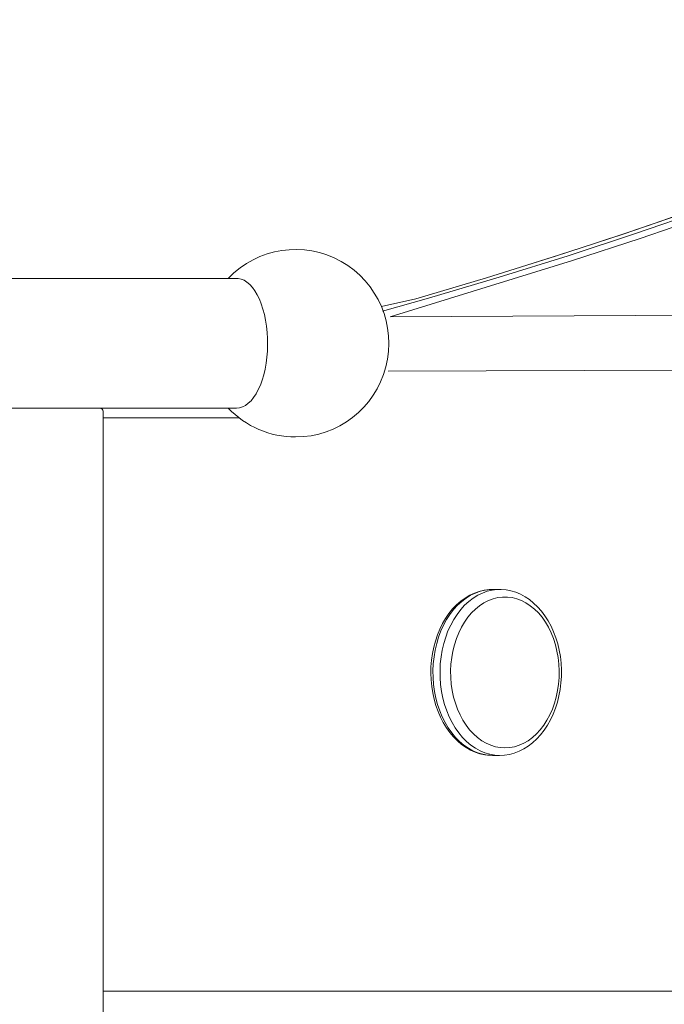
# Model space of a CAD drawing. Units: centimetres. Extents: x -1149 to 1132, y -767 to 1842.
# Drawn here: x -239 to -201, y 817 to 876 of the extents above; entities that cross this region are included whole.
import ezdxf

# ---------------------------------------------------------------- set-up
doc = ezdxf.new("R2010")
doc.units = ezdxf.units.CM
doc.header["$MEASUREMENT"] = 0
doc.linetypes.add('ACAD_ISO03W100', pattern=[3, 1.2, -1.8])
for name, color, linetype in [('InterSystem-description', 7, 'Continuous'), ('InterSystem-dimension', 7, 'Continuous'), ('Warstwa 1', 7, 'Continuous')]:
    doc.layers.add(name, color=color, linetype=linetype)
doc.styles.add('GENERATED_STYLE_1', font='arial.ttf')
doc.dimstyles.new('GENERATED_STYLE__1', dxfattribs={"dimtxt": 12, "dimasz": 7.6, "dimexe": 0.18, "dimexo": 5, "dimgap": 0.09, "dimtad": 1, "dimtih": 1, "dimtoh": 1, "dimdec": 3, "dimlfac": 0.01, "dimzin": 0, "dimdsep": 46, "dimtxsty": 'GENERATED_STYLE_1', "dimblk": 'ARROWHEAD_2', "dimblk1": 'ARROWHEAD_2', "dimblk2": 'ARROWHEAD_2', "dimcen": 0.09, "dimclrd": 7, "dimclre": 7, "dimclrt": 7, "dimadec": 0, "dimazin": 0, "dimtfac": 1, "dimtdec": 4, "dimtmove": 0, "dimatfit": 3, "dimfxl": 0, "dimtolj": 1, "dimtzin": 0, "dimarcsym": 0})
doc.dimstyles.new('GENERATED_STYLE__2', dxfattribs={"dimtxt": 12, "dimasz": 7.6, "dimexe": 0.18, "dimexo": 5, "dimgap": 0.09, "dimtad": 1, "dimdec": 3, "dimlfac": 0.01, "dimzin": 0, "dimdsep": 46, "dimtxsty": 'GENERATED_STYLE_1', "dimblk": 'ARROWHEAD_2', "dimblk1": 'ARROWHEAD_2', "dimblk2": 'ARROWHEAD_2', "dimcen": 0.09, "dimclrd": 7, "dimclre": 7, "dimclrt": 7, "dimadec": 0, "dimazin": 0, "dimtfac": 1, "dimtdec": 4, "dimtmove": 0, "dimatfit": 3, "dimfxl": 0, "dimtolj": 1, "dimtzin": 0, "dimarcsym": 0})

# ---------------------------------------------------------------- blocks, each defined once
blk = doc.blocks.new('*D12')
at = {"layer": 'InterSystem-dimension', "linetype": 'Continuous'}
for p, q in [((-919.138, 103.079), (-919.138, 879.155)), ((-19.138, 103.079), (-19.138, 786.797)), ((-916.251, 115.579), (-922.025, 105.579)), ((-22.025, 105.579), (-16.251, 115.579)), ((-924.028, 110.579), (-919.138, 110.579)), ((-919.138, 110.579), (-19.138, 110.579)), ((-19.138, 110.579), (-14.248, 110.579))]:
    blk.add_line(p, q, dxfattribs=at)
at = {"layer": 'InterSystem-dimension', "insert": (-489.655, 112.979), "char_height": 12, "attachment_point": 7, "style": 'GENERATED_STYLE_1'}
blk.add_mtext('\\A1;{\\fArial CE|b0|i0|c238|p34;9,000}', dxfattribs=at)
blk = doc.blocks.new('ARROWHEAD_2')
at = {"color": 0, "linetype": 'Continuous', "lineweight": 0}
for p, q in [((-0.3781, -0.655), (0.3781, 0.655)), ((0, 0), (-1, 0))]:
    blk.add_line(p, q, dxfattribs=at)
blk = doc.blocks.new('*D14')
at = {"layer": 'InterSystem-dimension', "linetype": 'Continuous'}
for p, q in [((83.112, 1083.882), (83.112, 1088.772)), ((88.112, 1080.996), (78.112, 1086.769)), ((90.612, 1083.882), (-719.595, 1083.882)), ((83.112, 193.964), (83.112, 1083.882)), ((78.112, 196.851), (88.112, 191.077)), ((90.612, 193.964), (-545.589, 193.964)), ((83.112, 189.074), (83.112, 193.964))]:
    blk.add_line(p, q, dxfattribs=at)
at = {"layer": 'InterSystem-dimension', "insert": (80.712, 620.711), "char_height": 12, "attachment_point": 7, "rotation": 90, "style": 'GENERATED_STYLE_1'}
blk.add_mtext('\\A1;{\\fArial CE|b0|i0|c238|p34;8900}', dxfattribs=at)
blk = doc.blocks.new('*D15')
at = {"layer": 'InterSystem-dimension', "linetype": 'Continuous'}
for p, q in [((52.708, 932.101), (52.708, 936.991)), ((57.708, 929.215), (47.708, 934.988)), ((60.208, 932.101), (-540.305, 932.101)), ((52.708, 342.103), (52.708, 932.101)), ((47.708, 344.989), (57.708, 339.216)), ((60.208, 342.103), (-536.437, 342.103)), ((52.708, 337.213), (52.708, 342.103))]:
    blk.add_line(p, q, dxfattribs=at)
at = {"layer": 'InterSystem-dimension', "insert": (50.308, 616.585), "char_height": 12, "attachment_point": 7, "rotation": 90, "style": 'GENERATED_STYLE_1'}
blk.add_mtext('\\A1;{\\fArial CE|b0|i0|c238|p34;5,900}', dxfattribs=at)

msp = doc.modelspace()

# ---------------------------------------------------------------- linework, layer by layer
at = {"layer": 'InterSystem-description', "linetype": 'ACAD_ISO03W100'}
msp.add_open_spline([(-534.7102, 1082.4187), (-534.7102, 1082.4187), (-183.1694, 1057.2816), (-183.1694, 1057.2816), (-178.8591, 1057.6523), (-174.4966, 1057.8411), (-170.0901, 1057.8411), (-137.9033, 1057.8411), (-106.9105, 1047.5489), (-81.4201, 1028.9666), (-71.7366, 1021.9074), (-62.8475, 1013.6522), (-54.9881, 1004.3111), (-32.2802, 977.322), (-19.8342, 943.2153), (-19.8342, 907.9838), (-19.8342, 907.9838), (-19.143, 792.9934), (-19.143, 792.9934), (-19.142, 792.8945), (-19.141, 792.7956), (-19.141, 792.6967)], degree=3, knots=[0, 0, 0, 0, 1, 1, 1, 2, 2, 2, 3, 3, 3, 4, 4, 4, 5, 5, 5, 6, 6, 6, 7, 7, 7, 7], dxfattribs=at)
at = {"layer": 'Warstwa 1', "color": 250, "linetype": 'Continuous', "lineweight": 18}
for points, knots in [([(-217.7418, 858.8334), (-217.7418, 858.8334), (-215.6731, 859.3029), (-215.6731, 859.3029), (-215.6731, 859.3029), (-211.4475, 860.5571), (-211.4475, 860.5571), (-211.4475, 860.5571), (-207.3082, 861.8482), (-207.3082, 861.8482), (-207.3082, 861.8482), (-203.2561, 863.1771), (-203.2561, 863.1771), (-203.2561, 863.1771), (-199.2944, 864.5427), (-199.2944, 864.5427), (-199.2944, 864.5427), (-195.4229, 865.9442), (-195.4229, 865.9442), (-195.4229, 865.9442), (-191.6417, 867.3834), (-191.6417, 867.3834), (-191.6417, 867.3834), (-187.9528, 868.8595), (-187.9528, 868.8595), (-187.9528, 868.8595), (-184.3592, 870.3714), (-184.3592, 870.3714), (-184.3592, 870.3714), (-180.86, 871.9211), (-180.86, 871.9211), (-180.86, 871.9211), (-177.456, 873.5075), (-177.456, 873.5075), (-177.456, 873.5075), (-174.1493, 875.1308), (-174.1493, 875.1308), (-174.1493, 875.1308), (-172.5311, 875.9534), (-172.5311, 875.9534)], [0, 0, 0, 0, 1, 1, 1, 2, 2, 2, 3, 3, 3, 4, 4, 4, 5, 5, 5, 6, 6, 6, 7, 7, 7, 8, 8, 8, 9, 9, 9, 10, 10, 10, 11, 11, 11, 12, 12, 12, 13, 13, 13, 13]), ([(-171.7797, 875.9534), (-171.7797, 875.9534), (-173.3979, 875.1338), (-173.3979, 875.1338), (-173.3979, 875.1338), (-176.7056, 873.5145), (-176.7056, 873.5145), (-176.7056, 873.5145), (-180.1096, 871.931), (-180.1096, 871.931), (-180.1096, 871.931), (-183.6088, 870.3863), (-183.6088, 870.3863), (-183.6088, 870.3863), (-187.2024, 868.8784), (-187.2024, 868.8784), (-187.2024, 868.8784), (-190.8903, 867.4053), (-190.8903, 867.4053), (-190.8903, 867.4053), (-194.6705, 865.97), (-194.6705, 865.97), (-194.6705, 865.97), (-198.5409, 864.5716), (-198.5409, 864.5716), (-198.5409, 864.5716), (-202.5017, 863.2089), (-202.5017, 863.2089), (-202.5017, 863.2089), (-206.5517, 861.883), (-206.5517, 861.883), (-206.5517, 861.883), (-210.6891, 860.5949), (-210.6891, 860.5949), (-210.6891, 860.5949), (-214.9127, 859.3427), (-214.9127, 859.3427), (-214.9127, 859.3427), (-217.6726, 858.5648), (-217.6726, 858.5648)], [0, 0, 0, 0, 1, 1, 1, 2, 2, 2, 3, 3, 3, 4, 4, 4, 5, 5, 5, 6, 6, 6, 7, 7, 7, 8, 8, 8, 9, 9, 9, 10, 10, 10, 11, 11, 11, 12, 12, 12, 13, 13, 13, 13]), ([(-209.0277, 861.3121), (-209.0277, 861.3121), (-207.0584, 861.9367), (-207.0584, 861.9367), (-207.0584, 861.9367), (-204.9757, 862.6141), (-204.9757, 862.6141), (-204.9757, 862.6141), (-202.915, 863.3014), (-202.915, 863.3014), (-202.915, 863.3014), (-200.8755, 863.9986), (-200.8755, 863.9986), (-200.8755, 863.9986), (-198.859, 864.7068), (-198.859, 864.7068), (-198.859, 864.7068), (-196.8635, 865.425), (-196.8635, 865.425), (-196.8635, 865.425), (-194.8912, 866.154), (-194.8912, 866.154), (-194.8912, 866.154), (-192.9429, 866.8931), (-192.9429, 866.8931), (-192.9429, 866.8931), (-191.0167, 867.6421), (-191.0167, 867.6421), (-191.0167, 867.6421), (-189.1146, 868.401), (-189.1146, 868.401), (-189.1146, 868.401), (-187.2365, 869.1698), (-187.2365, 869.1698), (-187.2365, 869.1698), (-185.3825, 869.9496), (-185.3825, 869.9496), (-185.3825, 869.9496), (-183.5747, 870.7314), (-183.5747, 870.7314), (-183.5747, 870.7314), (-181.7839, 871.5282), (-181.7839, 871.5282), (-181.7839, 871.5282), (-180.0062, 872.3408), (-180.0062, 872.3408), (-180.0062, 872.3408), (-178.2425, 873.1664), (-178.2425, 873.1664), (-178.2425, 873.1664), (-176.4949, 874.0049), (-176.4949, 874.0049), (-176.4949, 874.0049), (-174.7633, 874.8553), (-174.7633, 874.8553), (-174.7633, 874.8553), (-173.0498, 875.7157), (-173.0498, 875.7157), (-173.0498, 875.7157), (-172.6254, 875.9325), (-172.6254, 875.9325)], [0, 0, 0, 0, 1, 1, 1, 2, 2, 2, 3, 3, 3, 4, 4, 4, 5, 5, 5, 6, 6, 6, 7, 7, 7, 8, 8, 8, 9, 9, 9, 10, 10, 10, 11, 11, 11, 12, 12, 12, 13, 13, 13, 14, 14, 14, 15, 15, 15, 16, 16, 16, 17, 17, 17, 18, 18, 18, 19, 19, 19, 20, 20, 20, 20]), ([(-217.2181, 858.2217), (-217.2181, 858.2217), (-206.2899, 861.5926), (-206.2899, 861.5926), (-206.2899, 861.5926), (-202.2348, 862.9184), (-202.2348, 862.9184), (-202.2348, 862.9184), (-198.2701, 864.2811), (-198.2701, 864.2811), (-198.2701, 864.2811), (-194.3956, 865.6796), (-194.3956, 865.6796), (-194.3956, 865.6796), (-190.6114, 867.1159), (-190.6114, 867.1159), (-190.6114, 867.1159), (-186.9205, 868.589), (-186.9205, 868.589), (-186.9205, 868.589), (-183.3229, 870.0979), (-183.3229, 870.0979), (-183.3229, 870.0979), (-179.8206, 871.6435), (-179.8206, 871.6435), (-179.8206, 871.6435), (-176.4136, 873.227), (-176.4136, 873.227), (-176.4136, 873.227), (-173.103, 874.8463), (-173.103, 874.8463), (-173.103, 874.8463), (-171.4858, 875.6659), (-171.4858, 875.6659)], [0, 0, 0, 0, 1, 1, 1, 2, 2, 2, 3, 3, 3, 4, 4, 4, 5, 5, 5, 6, 6, 6, 7, 7, 7, 8, 8, 8, 9, 9, 9, 10, 10, 10, 11, 11, 11, 11]), ([(-217.4761, 855.22), (-216.836, 857.6956), (-217.9384, 860.2948), (-220.1595, 861.5423), (-222.3807, 862.7898), (-225.1596, 862.3709), (-226.9194, 860.5237)], [0, 0, 0, 0, 1, 1, 1, 2, 2, 2, 2]), ([(-226.4205, 860.5237), (-226.4205, 860.5237), (-226.3311, 860.5186), (-226.3311, 860.5186), (-226.3311, 860.5186), (-226.1523, 860.4828), (-226.1523, 860.4828), (-226.1523, 860.4828), (-225.9755, 860.4103), (-225.9755, 860.4103), (-225.9755, 860.4103), (-225.8028, 860.303), (-225.8028, 860.303), (-225.8028, 860.303), (-225.6361, 860.161), (-225.6361, 860.161), (-225.6361, 860.161), (-225.4766, 859.9873), (-225.4766, 859.9873), (-225.4766, 859.9873), (-225.3262, 859.7809), (-225.3262, 859.7809), (-225.3262, 859.7809), (-225.186, 859.5459), (-225.186, 859.5459), (-225.186, 859.5459), (-225.057, 859.2833), (-225.057, 859.2833), (-225.057, 859.2833), (-224.9412, 858.9962), (-224.9412, 858.9962), (-224.9412, 858.9962), (-224.8395, 858.6867), (-224.8395, 858.6867), (-224.8395, 858.6867), (-224.7511, 858.3587), (-224.7511, 858.3587), (-224.7511, 858.3587), (-224.68, 858.0144), (-224.68, 858.0144), (-224.68, 858.0144), (-224.6241, 857.6568), (-224.6241, 857.6568), (-224.6241, 857.6568), (-224.5855, 857.29), (-224.5855, 857.29), (-224.5855, 857.29), (-224.5632, 856.9171), (-224.5632, 856.9171), (-224.5632, 856.9171), (-224.5591, 856.5421), (-224.5591, 856.5421), (-224.5591, 856.5421), (-224.5723, 856.1671), (-224.5723, 856.1671), (-224.5723, 856.1671), (-224.6028, 855.7973), (-224.6028, 855.7973), (-224.6028, 855.7973), (-224.6495, 855.4346), (-224.6495, 855.4346), (-224.6495, 855.4346), (-224.7136, 855.0831), (-224.7136, 855.0831), (-224.7136, 855.0831), (-224.7938, 854.747), (-224.7938, 854.747), (-224.7938, 854.747), (-224.8883, 854.4272), (-224.8883, 854.4272), (-224.8883, 854.4272), (-224.998, 854.1288), (-224.998, 854.1288), (-224.998, 854.1288), (-225.12, 853.854), (-225.12, 853.854), (-225.12, 853.854), (-225.2551, 853.6047), (-225.2551, 853.6047), (-225.2551, 853.6047), (-225.4004, 853.384), (-225.4004, 853.384), (-225.4004, 853.384), (-225.5559, 853.194), (-225.5559, 853.194), (-225.5559, 853.194), (-225.7184, 853.0356), (-225.7184, 853.0356), (-225.7184, 853.0356), (-225.8881, 852.911), (-225.8881, 852.911), (-225.8881, 852.911), (-226.0629, 852.8211), (-226.0629, 852.8211), (-226.0629, 852.8211), (-226.2407, 852.7659), (-226.2407, 852.7659), (-226.2407, 852.7659), (-226.4205, 852.7485), (-226.4205, 852.7485), (-226.4205, 852.7485), (-226.4205, 852.7485), (-226.4205, 852.7485)], [0, 0, 0, 0, 1, 1, 1, 2, 2, 2, 3, 3, 3, 4, 4, 4, 5, 5, 5, 6, 6, 6, 7, 7, 7, 8, 8, 8, 9, 9, 9, 10, 10, 10, 11, 11, 11, 12, 12, 12, 13, 13, 13, 14, 14, 14, 15, 15, 15, 16, 16, 16, 17, 17, 17, 18, 18, 18, 19, 19, 19, 20, 20, 20, 21, 21, 21, 22, 22, 22, 23, 23, 23, 24, 24, 24, 25, 25, 25, 26, 26, 26, 27, 27, 27, 28, 28, 28, 29, 29, 29, 30, 30, 30, 31, 31, 31, 32, 32, 32, 33, 33, 33, 34, 34, 34, 34]), ([(-234.418, 852.5442), (-234.418, 852.5442), (-234.418, 852.5513), (-234.418, 852.5513), (-234.418, 852.5513), (-234.418, 852.5564), (-234.418, 852.5564)], [0, 0, 0, 0, 1, 1, 1, 2, 2, 2, 2]), ([(-211.0743, 831.931), (-211.0743, 831.931), (-211.2449, 831.936), (-211.2449, 831.936), (-211.2449, 831.936), (-211.5398, 831.9698), (-211.5398, 831.9698), (-211.5398, 831.9698), (-211.8308, 832.0344), (-211.8308, 832.0344), (-211.8308, 832.0344), (-212.1167, 832.1289), (-212.1167, 832.1289), (-212.1167, 832.1289), (-212.3966, 832.2543), (-212.3966, 832.2543), (-212.3966, 832.2543), (-212.6685, 832.4094), (-212.6685, 832.4094), (-212.6685, 832.4094), (-212.9293, 832.5924), (-212.9293, 832.5924), (-212.9293, 832.5924), (-213.1791, 832.8033), (-213.1791, 832.8033), (-213.1791, 832.8033), (-213.4159, 833.041), (-213.4159, 833.041), (-213.4159, 833.041), (-213.6376, 833.3036), (-213.6376, 833.3036), (-213.6376, 833.3036), (-213.8432, 833.5891), (-213.8432, 833.5891), (-213.8432, 833.5891), (-214.0308, 833.8964), (-214.0308, 833.8964), (-214.0308, 833.8964), (-214.1994, 834.2227), (-214.1994, 834.2227), (-214.1994, 834.2227), (-214.3479, 834.5658), (-214.3479, 834.5658), (-214.3479, 834.5658), (-214.4763, 834.9229), (-214.4763, 834.9229), (-214.4763, 834.9229), (-214.5816, 835.2939), (-214.5816, 835.2939), (-214.5816, 835.2939), (-214.6659, 835.6739), (-214.6659, 835.6739), (-214.6659, 835.6739), (-214.7271, 836.0618), (-214.7271, 836.0618), (-214.7271, 836.0618), (-214.7652, 836.4547), (-214.7652, 836.4547), (-214.7652, 836.4547), (-214.7793, 836.8506), (-214.7793, 836.8506), (-214.7793, 836.8506), (-214.7712, 837.2474), (-214.7712, 837.2474), (-214.7712, 837.2474), (-214.7391, 837.6413), (-214.7391, 837.6413), (-214.7391, 837.6413), (-214.6839, 838.0312), (-214.6839, 838.0312), (-214.6839, 838.0312), (-214.6067, 838.4141), (-214.6067, 838.4141), (-214.6067, 838.4141), (-214.5064, 838.7881), (-214.5064, 838.7881), (-214.5064, 838.7881), (-214.384, 839.1502), (-214.384, 839.1502), (-214.384, 839.1502), (-214.2405, 839.4983), (-214.2405, 839.4983), (-214.2405, 839.4983), (-214.076, 839.8295), (-214.076, 839.8295), (-214.076, 839.8295), (-213.8924, 840.1439), (-213.8924, 840.1439), (-213.8924, 840.1439), (-213.6897, 840.4373), (-213.6897, 840.4373), (-213.6897, 840.4373), (-213.469, 840.7078), (-213.469, 840.7078), (-213.469, 840.7078), (-213.2333, 840.9535), (-213.2333, 840.9535), (-213.2333, 840.9535), (-212.9825, 841.1733), (-212.9825, 841.1733), (-212.9825, 841.1733), (-212.7186, 841.3653), (-212.7186, 841.3653), (-212.7186, 841.3653), (-212.4447, 841.5284), (-212.4447, 841.5284), (-212.4447, 841.5284), (-212.1618, 841.6607), (-212.1618, 841.6607), (-212.1618, 841.6607), (-211.8729, 841.7622), (-211.8729, 841.7622), (-211.8729, 841.7622), (-211.5789, 841.8318), (-211.5789, 841.8318), (-211.5789, 841.8318), (-211.282, 841.8696), (-211.282, 841.8696), (-211.282, 841.8696), (-211.0512, 841.8746), (-211.0512, 841.8746)], [0, 0, 0, 0, 1, 1, 1, 2, 2, 2, 3, 3, 3, 4, 4, 4, 5, 5, 5, 6, 6, 6, 7, 7, 7, 8, 8, 8, 9, 9, 9, 10, 10, 10, 11, 11, 11, 12, 12, 12, 13, 13, 13, 14, 14, 14, 15, 15, 15, 16, 16, 16, 17, 17, 17, 18, 18, 18, 19, 19, 19, 20, 20, 20, 21, 21, 21, 22, 22, 22, 23, 23, 23, 24, 24, 24, 25, 25, 25, 26, 26, 26, 27, 27, 27, 28, 28, 28, 29, 29, 29, 30, 30, 30, 31, 31, 31, 32, 32, 32, 33, 33, 33, 34, 34, 34, 35, 35, 35, 36, 36, 36, 37, 37, 37, 38, 38, 38, 39, 39, 39, 40, 40, 40, 40]), ([(-211.0743, 831.931), (-211.0743, 831.931), (-211.3733, 831.9479), (-211.3733, 831.9479), (-211.3733, 831.9479), (-211.6702, 832.0006), (-211.6702, 832.0006), (-211.6702, 832.0006), (-211.9632, 832.0872), (-211.9632, 832.0872), (-211.9632, 832.0872), (-212.2501, 832.2075), (-212.2501, 832.2075), (-212.2501, 832.2075), (-212.529, 832.3607), (-212.529, 832.3607), (-212.529, 832.3607), (-212.7969, 832.5457), (-212.7969, 832.5457), (-212.7969, 832.5457), (-213.0537, 832.7615), (-213.0537, 832.7615), (-213.0537, 832.7615), (-213.2955, 833.0062), (-213.2955, 833.0062), (-213.2955, 833.0062), (-213.5222, 833.2788), (-213.5222, 833.2788), (-213.5222, 833.2788), (-213.7319, 833.5762), (-213.7319, 833.5762), (-213.7319, 833.5762), (-213.9225, 833.8974), (-213.9225, 833.8974), (-213.9225, 833.8974), (-214.094, 834.2396), (-214.094, 834.2396), (-214.094, 834.2396), (-214.2435, 834.5997), (-214.2435, 834.5997), (-214.2435, 834.5997), (-214.3709, 834.9766), (-214.3709, 834.9766), (-214.3709, 834.9766), (-214.4753, 835.3675), (-214.4753, 835.3675), (-214.4753, 835.3675), (-214.5555, 835.7684), (-214.5555, 835.7684), (-214.5555, 835.7684), (-214.6117, 836.1772), (-214.6117, 836.1772), (-214.6117, 836.1772), (-214.6428, 836.5919), (-214.6428, 836.5919), (-214.6428, 836.5919), (-214.6498, 837.0077), (-214.6498, 837.0077), (-214.6498, 837.0077), (-214.6308, 837.4235), (-214.6308, 837.4235), (-214.6308, 837.4235), (-214.5866, 837.8363), (-214.5866, 837.8363), (-214.5866, 837.8363), (-214.5184, 838.2411), (-214.5184, 838.2411), (-214.5184, 838.2411), (-214.4261, 838.6379), (-214.4261, 838.6379), (-214.4261, 838.6379), (-214.3097, 839.0219), (-214.3097, 839.0219), (-214.3097, 839.0219), (-214.1713, 839.3909), (-214.1713, 839.3909), (-214.1713, 839.3909), (-214.0108, 839.742), (-214.0108, 839.742), (-214.0108, 839.742), (-213.8292, 840.0742), (-213.8292, 840.0742), (-213.8292, 840.0742), (-213.6295, 840.3836), (-213.6295, 840.3836), (-213.6295, 840.3836), (-213.4108, 840.669), (-213.4108, 840.669), (-213.4108, 840.669), (-213.1761, 840.9276), (-213.1761, 840.9276), (-213.1761, 840.9276), (-212.9263, 841.1584), (-212.9263, 841.1584), (-212.9263, 841.1584), (-212.6644, 841.3583), (-212.6644, 841.3583), (-212.6644, 841.3583), (-212.3906, 841.5284), (-212.3906, 841.5284), (-212.3906, 841.5284), (-212.1076, 841.6647), (-212.1076, 841.6647), (-212.1076, 841.6647), (-211.8177, 841.7681), (-211.8177, 841.7681), (-211.8177, 841.7681), (-211.5228, 841.8377), (-211.5228, 841.8377), (-211.5228, 841.8377), (-211.2238, 841.8726), (-211.2238, 841.8726), (-211.2238, 841.8726), (-211.0743, 841.8775), (-211.0743, 841.8775)], [0, 0, 0, 0, 1, 1, 1, 2, 2, 2, 3, 3, 3, 4, 4, 4, 5, 5, 5, 6, 6, 6, 7, 7, 7, 8, 8, 8, 9, 9, 9, 10, 10, 10, 11, 11, 11, 12, 12, 12, 13, 13, 13, 14, 14, 14, 15, 15, 15, 16, 16, 16, 17, 17, 17, 18, 18, 18, 19, 19, 19, 20, 20, 20, 21, 21, 21, 22, 22, 22, 23, 23, 23, 24, 24, 24, 25, 25, 25, 26, 26, 26, 27, 27, 27, 28, 28, 28, 29, 29, 29, 30, 30, 30, 31, 31, 31, 32, 32, 32, 33, 33, 33, 34, 34, 34, 35, 35, 35, 36, 36, 36, 37, 37, 37, 38, 38, 38, 38]), ([(-210.6871, 841.8765), (-210.6871, 841.8765), (-210.8014, 841.8726), (-210.8014, 841.8726), (-210.8014, 841.8726), (-211.1004, 841.8377), (-211.1004, 841.8377), (-211.1004, 841.8377), (-211.3953, 841.7681), (-211.3953, 841.7681), (-211.3953, 841.7681), (-211.6853, 841.6647), (-211.6853, 841.6647), (-211.6853, 841.6647), (-211.9682, 841.5284), (-211.9682, 841.5284), (-211.9682, 841.5284), (-212.2421, 841.3583), (-212.2421, 841.3583), (-212.2421, 841.3583), (-212.5049, 841.1584), (-212.5049, 841.1584), (-212.5049, 841.1584), (-212.7537, 840.9276), (-212.7537, 840.9276), (-212.7537, 840.9276), (-212.9885, 840.669), (-212.9885, 840.669), (-212.9885, 840.669), (-213.2072, 840.3836), (-213.2072, 840.3836), (-213.2072, 840.3836), (-213.4078, 840.0742), (-213.4078, 840.0742), (-213.4078, 840.0742), (-213.5884, 839.742), (-213.5884, 839.742), (-213.5884, 839.742), (-213.7489, 839.3909), (-213.7489, 839.3909), (-213.7489, 839.3909), (-213.8874, 839.0219), (-213.8874, 839.0219), (-213.8874, 839.0219), (-214.0038, 838.6379), (-214.0038, 838.6379), (-214.0038, 838.6379), (-214.0961, 838.2411), (-214.0961, 838.2411), (-214.0961, 838.2411), (-214.1653, 837.8363), (-214.1653, 837.8363), (-214.1653, 837.8363), (-214.2084, 837.4235), (-214.2084, 837.4235), (-214.2084, 837.4235), (-214.2275, 837.0077), (-214.2275, 837.0077), (-214.2275, 837.0077), (-214.2215, 836.5919), (-214.2215, 836.5919), (-214.2215, 836.5919), (-214.1894, 836.1772), (-214.1894, 836.1772), (-214.1894, 836.1772), (-214.1342, 835.7684), (-214.1342, 835.7684), (-214.1342, 835.7684), (-214.0529, 835.3675), (-214.0529, 835.3675), (-214.0529, 835.3675), (-213.9486, 834.9766), (-213.9486, 834.9766), (-213.9486, 834.9766), (-213.8212, 834.5997), (-213.8212, 834.5997), (-213.8212, 834.5997), (-213.6717, 834.2396), (-213.6717, 834.2396), (-213.6717, 834.2396), (-213.5001, 833.8974), (-213.5001, 833.8974), (-213.5001, 833.8974), (-213.3095, 833.5762), (-213.3095, 833.5762), (-213.3095, 833.5762), (-213.0998, 833.2788), (-213.0998, 833.2788), (-213.0998, 833.2788), (-212.8731, 833.0062), (-212.8731, 833.0062), (-212.8731, 833.0062), (-212.6313, 832.7615), (-212.6313, 832.7615), (-212.6313, 832.7615), (-212.3745, 832.5457), (-212.3745, 832.5457), (-212.3745, 832.5457), (-212.1066, 832.3607), (-212.1066, 832.3607), (-212.1066, 832.3607), (-211.8277, 832.2075), (-211.8277, 832.2075), (-211.8277, 832.2075), (-211.5418, 832.0872), (-211.5418, 832.0872), (-211.5418, 832.0872), (-211.2489, 832.0006), (-211.2489, 832.0006), (-211.2489, 832.0006), (-210.9509, 831.9479), (-210.9509, 831.9479), (-210.9509, 831.9479), (-210.652, 831.931), (-210.652, 831.931)], [0, 0, 0, 0, 1, 1, 1, 2, 2, 2, 3, 3, 3, 4, 4, 4, 5, 5, 5, 6, 6, 6, 7, 7, 7, 8, 8, 8, 9, 9, 9, 10, 10, 10, 11, 11, 11, 12, 12, 12, 13, 13, 13, 14, 14, 14, 15, 15, 15, 16, 16, 16, 17, 17, 17, 18, 18, 18, 19, 19, 19, 20, 20, 20, 21, 21, 21, 22, 22, 22, 23, 23, 23, 24, 24, 24, 25, 25, 25, 26, 26, 26, 27, 27, 27, 28, 28, 28, 29, 29, 29, 30, 30, 30, 31, 31, 31, 32, 32, 32, 33, 33, 33, 34, 34, 34, 35, 35, 35, 36, 36, 36, 37, 37, 37, 38, 38, 38, 38]), ([(-210.6901, 841.8736), (-210.6901, 841.8736), (-210.5637, 841.8755), (-210.5637, 841.8755), (-210.5637, 841.8755), (-210.2677, 841.8507), (-210.2677, 841.8507), (-210.2677, 841.8507), (-209.9758, 841.795), (-209.9758, 841.795), (-209.9758, 841.795), (-209.6878, 841.7074), (-209.6878, 841.7074), (-209.6878, 841.7074), (-209.4059, 841.5911), (-209.4059, 841.5911), (-209.4059, 841.5911), (-209.1321, 841.4439), (-209.1321, 841.4439), (-209.1321, 841.4439), (-208.8682, 841.2688), (-208.8682, 841.2688), (-208.8682, 841.2688), (-208.6144, 841.0649), (-208.6144, 841.0649), (-208.6144, 841.0649), (-208.3736, 840.8341), (-208.3736, 840.8341), (-208.3736, 840.8341), (-208.1479, 840.5785), (-208.1479, 840.5785), (-208.1479, 840.5785), (-207.9382, 840.299), (-207.9382, 840.299), (-207.9382, 840.299), (-207.7456, 839.9976), (-207.7456, 839.9976), (-207.7456, 839.9976), (-207.571, 839.6774), (-207.571, 839.6774), (-207.571, 839.6774), (-207.4165, 839.3382), (-207.4165, 839.3382), (-207.4165, 839.3382), (-207.2831, 838.9841), (-207.2831, 838.9841), (-207.2831, 838.9841), (-207.1717, 838.6171), (-207.1717, 838.6171), (-207.1717, 838.6171), (-207.0815, 838.2391), (-207.0815, 838.2391), (-207.0815, 838.2391), (-207.0142, 837.8532), (-207.0142, 837.8532), (-207.0142, 837.8532), (-206.9701, 837.4613), (-206.9701, 837.4613), (-206.9701, 837.4613), (-206.948, 837.0664), (-206.948, 837.0664), (-206.948, 837.0664), (-206.951, 836.6695), (-206.951, 836.6695), (-206.951, 836.6695), (-206.9761, 836.2746), (-206.9761, 836.2746), (-206.9761, 836.2746), (-207.0243, 835.8828), (-207.0243, 835.8828), (-207.0243, 835.8828), (-207.0965, 835.4978), (-207.0965, 835.4978), (-207.0965, 835.4978), (-207.1908, 835.1218), (-207.1908, 835.1218), (-207.1908, 835.1218), (-207.3072, 834.7568), (-207.3072, 834.7568), (-207.3072, 834.7568), (-207.4446, 834.4047), (-207.4446, 834.4047), (-207.4446, 834.4047), (-207.6031, 834.0675), (-207.6031, 834.0675), (-207.6031, 834.0675), (-207.7817, 833.7482), (-207.7817, 833.7482), (-207.7817, 833.7482), (-207.9793, 833.4498), (-207.9793, 833.4498), (-207.9793, 833.4498), (-208.195, 833.1723), (-208.195, 833.1723), (-208.195, 833.1723), (-208.4268, 832.9197), (-208.4268, 832.9197), (-208.4268, 832.9197), (-208.6736, 832.6919), (-208.6736, 832.6919), (-208.6736, 832.6919), (-208.9344, 832.492), (-208.9344, 832.492), (-208.9344, 832.492), (-209.2053, 832.3209), (-209.2053, 832.3209), (-209.2053, 832.3209), (-209.4862, 832.1807), (-209.4862, 832.1807), (-209.4862, 832.1807), (-209.7741, 832.0702), (-209.7741, 832.0702), (-209.7741, 832.0702), (-210.0671, 831.9927), (-210.0671, 831.9927), (-210.0671, 831.9927), (-210.363, 831.9459), (-210.363, 831.9459), (-210.363, 831.9459), (-210.652, 831.931), (-210.652, 831.931)], [0, 0, 0, 0, 1, 1, 1, 2, 2, 2, 3, 3, 3, 4, 4, 4, 5, 5, 5, 6, 6, 6, 7, 7, 7, 8, 8, 8, 9, 9, 9, 10, 10, 10, 11, 11, 11, 12, 12, 12, 13, 13, 13, 14, 14, 14, 15, 15, 15, 16, 16, 16, 17, 17, 17, 18, 18, 18, 19, 19, 19, 20, 20, 20, 21, 21, 21, 22, 22, 22, 23, 23, 23, 24, 24, 24, 25, 25, 25, 26, 26, 26, 27, 27, 27, 28, 28, 28, 29, 29, 29, 30, 30, 30, 31, 31, 31, 32, 32, 32, 33, 33, 33, 34, 34, 34, 35, 35, 35, 36, 36, 36, 37, 37, 37, 38, 38, 38, 39, 39, 39, 40, 40, 40, 40]), ([(-210.3359, 832.3786), (-210.3359, 832.3786), (-210.6229, 832.3965), (-210.6229, 832.3965), (-210.6229, 832.3965), (-210.9088, 832.4492), (-210.9088, 832.4492), (-210.9088, 832.4492), (-211.1897, 832.5367), (-211.1897, 832.5367), (-211.1897, 832.5367), (-211.4636, 832.6591), (-211.4636, 832.6591), (-211.4636, 832.6591), (-211.7294, 832.8142), (-211.7294, 832.8142), (-211.7294, 832.8142), (-211.9832, 833.0012), (-211.9832, 833.0012), (-211.9832, 833.0012), (-212.225, 833.2191), (-212.225, 833.2191), (-212.225, 833.2191), (-212.4518, 833.4657), (-212.4518, 833.4657), (-212.4518, 833.4657), (-212.6624, 833.7393), (-212.6624, 833.7393), (-212.6624, 833.7393), (-212.854, 834.0377), (-212.854, 834.0377), (-212.854, 834.0377), (-213.0266, 834.3589), (-213.0266, 834.3589), (-213.0266, 834.3589), (-213.1771, 834.6991), (-213.1771, 834.6991), (-213.1771, 834.6991), (-213.3065, 835.0572), (-213.3065, 835.0572), (-213.3065, 835.0572), (-213.4118, 835.4292), (-213.4118, 835.4292), (-213.4118, 835.4292), (-213.4941, 835.8131), (-213.4941, 835.8131), (-213.4941, 835.8131), (-213.5513, 836.206), (-213.5513, 836.206), (-213.5513, 836.206), (-213.5824, 836.6039), (-213.5824, 836.6039), (-213.5824, 836.6039), (-213.5894, 837.0037), (-213.5894, 837.0037), (-213.5894, 837.0037), (-213.5704, 837.4036), (-213.5704, 837.4036), (-213.5704, 837.4036), (-213.5252, 837.7995), (-213.5252, 837.7995), (-213.5252, 837.7995), (-213.456, 838.1874), (-213.456, 838.1874), (-213.456, 838.1874), (-213.3627, 838.5663), (-213.3627, 838.5663), (-213.3627, 838.5663), (-213.2453, 838.9314), (-213.2453, 838.9314), (-213.2453, 838.9314), (-213.1049, 839.2815), (-213.1049, 839.2815), (-213.1049, 839.2815), (-212.9423, 839.6127), (-212.9423, 839.6127), (-212.9423, 839.6127), (-212.7607, 839.922), (-212.7607, 839.922), (-212.7607, 839.922), (-212.5591, 840.2085), (-212.5591, 840.2085), (-212.5591, 840.2085), (-212.3404, 840.4691), (-212.3404, 840.4691), (-212.3404, 840.4691), (-212.1056, 840.7009), (-212.1056, 840.7009), (-212.1056, 840.7009), (-211.8578, 840.9038), (-211.8578, 840.9038), (-211.8578, 840.9038), (-211.598, 841.0758), (-211.598, 841.0758), (-211.598, 841.0758), (-211.3271, 841.2141), (-211.3271, 841.2141), (-211.3271, 841.2141), (-211.0492, 841.3195), (-211.0492, 841.3195), (-211.0492, 841.3195), (-210.7663, 841.3902), (-210.7663, 841.3902), (-210.7663, 841.3902), (-210.4794, 841.425), (-210.4794, 841.425), (-210.4794, 841.425), (-210.1915, 841.425), (-210.1915, 841.425), (-210.1915, 841.425), (-209.9045, 841.3902), (-209.9045, 841.3902), (-209.9045, 841.3902), (-209.6216, 841.3195), (-209.6216, 841.3195), (-209.6216, 841.3195), (-209.3437, 841.2141), (-209.3437, 841.2141), (-209.3437, 841.2141), (-209.0739, 841.0758), (-209.0739, 841.0758), (-209.0739, 841.0758), (-208.813, 840.9038), (-208.813, 840.9038), (-208.813, 840.9038), (-208.5652, 840.7009), (-208.5652, 840.7009), (-208.5652, 840.7009), (-208.3305, 840.4691), (-208.3305, 840.4691), (-208.3305, 840.4691), (-208.1118, 840.2085), (-208.1118, 840.2085), (-208.1118, 840.2085), (-207.9111, 839.922), (-207.9111, 839.922), (-207.9111, 839.922), (-207.7285, 839.6127), (-207.7285, 839.6127), (-207.7285, 839.6127), (-207.567, 839.2815), (-207.567, 839.2815), (-207.567, 839.2815), (-207.4266, 838.9314), (-207.4266, 838.9314), (-207.4266, 838.9314), (-207.3092, 838.5663), (-207.3092, 838.5663), (-207.3092, 838.5663), (-207.2149, 838.1874), (-207.2149, 838.1874), (-207.2149, 838.1874), (-207.1457, 837.7995), (-207.1457, 837.7995), (-207.1457, 837.7995), (-207.1015, 837.4036), (-207.1015, 837.4036), (-207.1015, 837.4036), (-207.0825, 837.0037), (-207.0825, 837.0037), (-207.0825, 837.0037), (-207.0885, 836.6039), (-207.0885, 836.6039), (-207.0885, 836.6039), (-207.1206, 836.206), (-207.1206, 836.206), (-207.1206, 836.206), (-207.1778, 835.8131), (-207.1778, 835.8131), (-207.1778, 835.8131), (-207.259, 835.4292), (-207.259, 835.4292), (-207.259, 835.4292), (-207.3644, 835.0572), (-207.3644, 835.0572), (-207.3644, 835.0572), (-207.4938, 834.6991), (-207.4938, 834.6991), (-207.4938, 834.6991), (-207.6453, 834.3589), (-207.6453, 834.3589), (-207.6453, 834.3589), (-207.8168, 834.0377), (-207.8168, 834.0377), (-207.8168, 834.0377), (-208.0094, 833.7393), (-208.0094, 833.7393), (-208.0094, 833.7393), (-208.2191, 833.4657), (-208.2191, 833.4657), (-208.2191, 833.4657), (-208.4458, 833.2191), (-208.4458, 833.2191), (-208.4458, 833.2191), (-208.6876, 833.0012), (-208.6876, 833.0012), (-208.6876, 833.0012), (-208.9424, 832.8142), (-208.9424, 832.8142), (-208.9424, 832.8142), (-209.2073, 832.6591), (-209.2073, 832.6591), (-209.2073, 832.6591), (-209.4822, 832.5367), (-209.4822, 832.5367), (-209.4822, 832.5367), (-209.7631, 832.4492), (-209.7631, 832.4492), (-209.7631, 832.4492), (-210.048, 832.3965), (-210.048, 832.3965), (-210.048, 832.3965), (-210.3359, 832.3786), (-210.3359, 832.3786), (-210.3359, 832.3786), (-210.3359, 832.3786), (-210.3359, 832.3786)], [0, 0, 0, 0, 1, 1, 1, 2, 2, 2, 3, 3, 3, 4, 4, 4, 5, 5, 5, 6, 6, 6, 7, 7, 7, 8, 8, 8, 9, 9, 9, 10, 10, 10, 11, 11, 11, 12, 12, 12, 13, 13, 13, 14, 14, 14, 15, 15, 15, 16, 16, 16, 17, 17, 17, 18, 18, 18, 19, 19, 19, 20, 20, 20, 21, 21, 21, 22, 22, 22, 23, 23, 23, 24, 24, 24, 25, 25, 25, 26, 26, 26, 27, 27, 27, 28, 28, 28, 29, 29, 29, 30, 30, 30, 31, 31, 31, 32, 32, 32, 33, 33, 33, 34, 34, 34, 35, 35, 35, 36, 36, 36, 37, 37, 37, 38, 38, 38, 39, 39, 39, 40, 40, 40, 41, 41, 41, 42, 42, 42, 43, 43, 43, 44, 44, 44, 45, 45, 45, 46, 46, 46, 47, 47, 47, 48, 48, 48, 49, 49, 49, 50, 50, 50, 51, 51, 51, 52, 52, 52, 53, 53, 53, 54, 54, 54, 55, 55, 55, 56, 56, 56, 57, 57, 57, 58, 58, 58, 59, 59, 59, 60, 60, 60, 61, 61, 61, 62, 62, 62, 63, 63, 63, 64, 64, 64, 65, 65, 65, 66, 66, 66, 67, 67, 67, 68, 68, 68, 69, 69, 69, 70, 70, 70, 71, 71, 71, 72, 72, 72, 72])]:
    msp.add_open_spline(points, degree=3, knots=knots, dxfattribs=at)
for points in [[(-226.4205, 860.5237), (-226.4205, 860.5237), (-346.8592, 860.5237), (-346.8592, 860.5237)], [(-217.2186, 858.2207), (-217.2186, 858.2207), (-169.4151, 858.4733), (-169.4151, 858.4733)], [(-222.8846, 851.0167), (-220.3404, 851.0167), (-218.1172, 852.7444), (-217.4761, 855.22)], [(-170.2799, 855.1213), (-170.2799, 855.1213), (-217.3263, 854.9572), (-217.3263, 854.9572)], [(-327.7967, 852.7485), (-327.7967, 852.7485), (-234.608, 852.7485), (-234.608, 852.7485)], [(-234.418, 852.5564), (-234.4282, 852.6576), (-234.5074, 852.7373), (-234.608, 852.7485)], [(-234.605, 852.7485), (-234.605, 852.7485), (-226.4205, 852.7485), (-226.4205, 852.7485)], [(-234.418, 778.9794), (-234.418, 778.9794), (-234.418, 852.5564), (-234.418, 852.5564)], [(-234.418, 778.9917), (-234.418, 778.9917), (-234.418, 852.5442), (-234.418, 852.5442)], [(-226.9194, 852.7485), (-225.8658, 851.642), (-224.4087, 851.0167), (-222.8846, 851.0167)], [(-226.2651, 852.161), (-226.2651, 852.161), (-234.418, 852.161), (-234.418, 852.161)], [(-211.0743, 841.8775), (-211.0743, 841.8775), (-210.652, 841.8775), (-210.652, 841.8775)], [(-210.652, 841.8775), (-210.652, 841.8775), (-210.6871, 841.8765), (-210.6871, 841.8765)], [(-210.652, 831.931), (-210.652, 831.931), (-211.0743, 831.931), (-211.0743, 831.931)], [(-234.4177, 817.8069), (-234.4177, 817.8069), (-169.4322, 817.8069), (-169.4322, 817.8069)]]:
    msp.add_open_spline(points, degree=3, dxfattribs=at)

# ---------------------------------------------------------------- dimensions: what is measured, and where the dimension line sits
at = {"layer": 'InterSystem-dimension', "linetype": 'Continuous'}
dim = msp.add_linear_dim(base=(83.1121, 1083.8823), p1=(-550.5893, 193.9641), p2=(-724.5947, 1083.8823), angle=90, text='8900', dimstyle='GENERATED_STYLE__2', dxfattribs=at)
dim.commit()
dim.dimension.update_dxf_attribs({"geometry": '*D14', "text_midpoint": (74.7121, 638.9232), "dimtype": 160, "text_rotation": 90})
dim = msp.add_linear_dim(base=(52.708, 932.1015), p1=(-541.4365, 342.1026), p2=(-545.305, 932.1015), angle=90, dimstyle='GENERATED_STYLE__2', dxfattribs=at)
dim.commit()
dim.dimension.update_dxf_attribs({"geometry": '*D15', "text_midpoint": (44.308, 637.102), "dimtype": 160, "text_rotation": 90})
dim = msp.add_linear_dim(base=(-19.138, 110.5789), p1=(-919.1381, 884.1545), p2=(-19.138, 791.7965), dimstyle='GENERATED_STYLE__1', dxfattribs=at)
dim.commit()
dim.dimension.update_dxf_attribs({"geometry": '*D12', "text_midpoint": (-469.138, 118.9789), "dimtype": 160})

doc.saveas('drawing.dxf')
